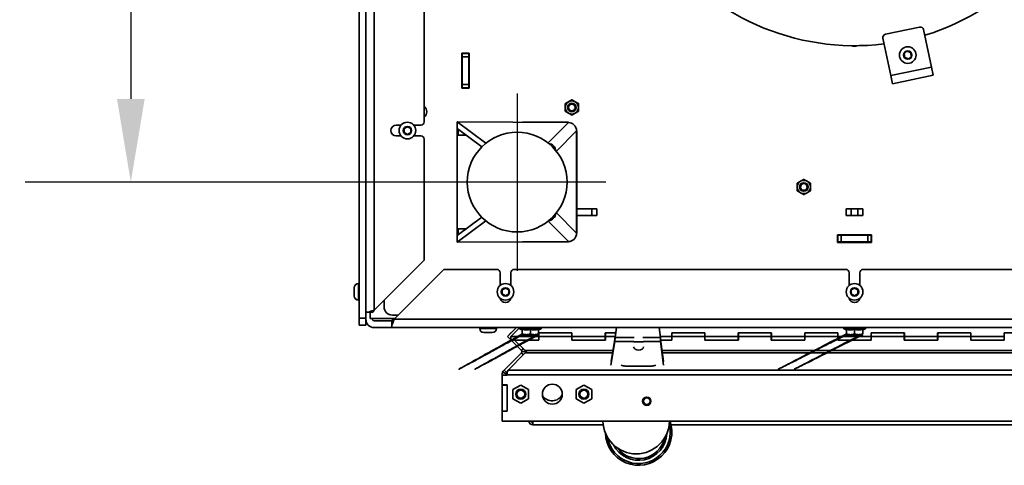
# Model space of a CAD drawing. Units: millimetres. Extents: x 400 to 5840, y 100 to 4100.
# Drawn here: x 2308 to 2901, y 1358 to 1626 of the extents above; entities that cross this region are included whole.
import ezdxf

# ---------------------------------------------------------------- set-up
doc = ezdxf.new("R2010")
doc.units = ezdxf.units.MM
doc.header["$LTSCALE"] = 20
for name, color, linetype, lineweight in [('Bemaßungen(DIN)', 7, 'Continuous', 25), ('Mittelpunktmarkierung(DIN)', 7, 'Continuous', 25), ('Sichtbare Kanten(DIN)', 7, 'Continuous', 35), ('Sichtbare tangentiale Kanten(DIN)', 7, 'Continuous', 35)]:
    doc.layers.add(name, color=color, linetype=linetype, lineweight=lineweight)
doc.styles.add('Aktuell-BSI', font='arial.ttf')
doc.dimstyles.new('STANDARD-DIN-Ortner', dxfattribs={"dimscale": 20, "dimtxt": 2.5, "dimasz": 2.5, "dimexe": 3.175, "dimexo": 0, "dimgap": 0.8, "dimtad": 1, "dimdec": 1, "dimrnd": 1e-08, "dimtxsty": 'Aktuell-BSI', "dimcen": 0.09, "dimdle": 10, "dimclrd": 7, "dimclre": 7, "dimclrt": 7, "dimadec": 0, "dimazin": 2, "dimtfac": 4, "dimtmove": 0, "dimatfit": 3, "dimfxl": 1, "dimtolj": 1, "dimtzin": 0, "dimlwd": 25, "dimlwe": 25, "dimarcsym": 0})

# ---------------------------------------------------------------- blocks, each defined once
blk = doc.blocks.new('*D8')
at = {"layer": 'Bemaßungen(DIN)', "color": 7, "linetype": 'Continuous', "lineweight": 25, "transparency": 16777216}
for p, q in [((2554.4, 1982), (2311.81, 1982)), ((2375.31, 1932), (2375.31, 1578)), ((2554.4, 1528), (2311.81, 1528))]:
    blk.add_line(p, q, dxfattribs=at)
at = {"layer": 'Bemaßungen(DIN)', "color": 7, "linetype": 'Continuous', "transparency": 16777216}
for points in [[(2366.98, 1932), (2383.64, 1932), (2375.31, 1982)], [(2366.98, 1578), (2383.64, 1578), (2375.31, 1528)]]:
    blk.add_solid(points, dxfattribs=at)
at = {"layer": 'Defpoints', "color": 0, "linetype": 'Continuous', "transparency": 16777216}
for p in [(2554.4, 1982), (2375.31, 1528), (2554.4, 1528)]:
    blk.add_point(p, dxfattribs=at)
at = {"layer": 'Bemaßungen(DIN)', "color": 7, "linetype": 'Continuous', "lineweight": 25, "transparency": 16777216, "insert": (2308.46, 1698.87), "char_height": 50, "attachment_point": 1, "rotation": 90, "style": 'Aktuell-BSI'}
blk.add_mtext('\\A1;454', dxfattribs=at)

msp = doc.modelspace()

# ---------------------------------------------------------------- linework, layer by layer
at = {"layer": 'Mittelpunktmarkierung(DIN)', "linetype": 'Continuous'}
for p, q in [((2607.72, 1581.33), (2607.72, 1474.68)), ((2661.04, 1528), (2554.4, 1528))]:
    msp.add_line(p, q, dxfattribs=at)
at = {"layer": 'Sichtbare Kanten(DIN)'}
for p, q in [((2516.72, 1449.7), (2516.72, 2060.3)), ((2551.72, 1749.75), (2551.72, 1564.25)), ((2512.72, 1738.49), (2512.72, 1446.18)), ((2829.35, 1616.86), (2849.89, 1621.22)), ((2852.26, 1619.68), (2857.04, 1597.19)), ((2832.59, 1591.99), (2827.81, 1614.49)), ((2574.47, 1605.5), (2578.97, 1605.5)), ((2574.47, 1584.5), (2574.47, 1605.5)), ((2574.72, 1605.5), (2574.72, 1605.25)), ((2574.72, 1605.5), (2574.72, 1605.25)), ((2578.72, 1605.5), (2578.72, 1605.25)), ((2578.72, 1605.5), (2578.72, 1605.25)), ((2578.97, 1605.5), (2578.97, 1584.5)), ((2840.54, 1605.08), (2842.26, 1606.63)), ((2842.26, 1606.63), (2844.46, 1605.91)), ((2844.46, 1605.91), (2844.94, 1603.66)), ((2574.72, 1605.25), (2574.72, 1603.25)), ((2578.72, 1605.25), (2574.72, 1605.25)), ((2574.72, 1586.75), (2574.72, 1603.25)), ((2578.72, 1605.25), (2578.72, 1603.25)), ((2578.72, 1586.75), (2578.72, 1603.25)), ((2841.02, 1602.82), (2840.54, 1605.08)), ((2843.22, 1602.11), (2841.02, 1602.82)), ((2844.94, 1603.66), (2843.22, 1602.11)), ((2858.08, 1592.3), (2857.04, 1597.19)), ((2832.59, 1591.99), (2833.63, 1587.1)), ((2858.08, 1592.3), (2833.63, 1587.1)), ((2578.97, 1584.5), (2574.47, 1584.5)), ((2574.72, 1586.75), (2574.72, 1584.75)), ((2574.72, 1584.75), (2574.72, 1584.5)), ((2574.72, 1584.75), (2574.72, 1584.5)), ((2578.72, 1584.75), (2574.72, 1584.75)), ((2578.72, 1586.75), (2578.72, 1584.75)), ((2578.72, 1584.75), (2578.72, 1584.5)), ((2578.72, 1584.75), (2578.72, 1584.5)), ((2571.59, 1564.16), (2571.57, 1560.18)), ((2571.59, 1564.16), (2638.7, 1563.9)), ((2571.59, 1564.16), (2588.93, 1551.39)), ((2638.57, 1564), (2610.9, 1564)), ((2638.57, 1564), (2638.57, 1563.9)), ((2638.7, 1563.9), (2638.59, 1563.79)), ((2638.7, 1563.9), (2638.7, 1563.78)), ((2537.92, 1562.25), (2534.97, 1562.25)), ((2539.72, 1560.16), (2541.72, 1561.31)), ((2539.72, 1557.85), (2539.72, 1560.16)), ((2541.72, 1561.31), (2543.72, 1560.16)), ((2543.72, 1560.16), (2543.72, 1557.85)), ((2549.72, 1562.25), (2545.52, 1562.25)), ((2571.57, 1560.18), (2586.5, 1549.19)), ((2571.72, 1560.08), (2571.72, 1495.93)), ((2572.3, 1559.65), (2572.28, 1556.16)), ((2607.74, 1558), (2607.74, 1558)), ((2643.57, 1558.82), (2643.53, 1558.82)), ((2643.57, 1497.19), (2643.57, 1558.82)), ((2534.97, 1555.75), (2537.92, 1555.75)), ((2541.72, 1556.69), (2539.72, 1557.85)), ((2543.72, 1557.85), (2541.72, 1556.69)), ((2545.52, 1555.75), (2549.72, 1555.75)), ((2551.72, 1553.75), (2551.72, 1481)), ((2572.28, 1556.16), (2577.06, 1556.14)), ((2588.93, 1551.39), (2588.95, 1551.39)), ((2588.93, 1551.39), (2588.93, 1551.37)), ((2629.01, 1549.16), (2629.64, 1549.79)), ((2643.57, 1512), (2655.72, 1512)), ((2655.72, 1512), (2655.72, 1508)), ((2805.72, 1508), (2805.72, 1512)), ((2805.72, 1512), (2815.72, 1512)), ((2815.72, 1512), (2815.72, 1508)), ((2586.5, 1506.82), (2571.57, 1495.83)), ((2588.93, 1504.62), (2571.59, 1491.85)), ((2588.93, 1504.62), (2588.93, 1504.64)), ((2588.95, 1504.62), (2588.93, 1504.62)), ((2629.01, 1506.84), (2629.64, 1506.21)), ((2655.72, 1508), (2643.57, 1508)), ((2815.72, 1508), (2805.72, 1508)), ((2577.06, 1499.87), (2572.28, 1499.85)), ((2572.3, 1496.36), (2572.28, 1499.85)), ((2571.59, 1491.85), (2571.57, 1495.83)), ((2607.74, 1498), (2607.74, 1498)), ((2643.57, 1497.19), (2643.53, 1497.19)), ((2800.47, 1496.25), (2800.47, 1491.75)), ((2820.97, 1496.25), (2800.47, 1496.25)), ((2800.47, 1496), (2800.72, 1496)), ((2800.72, 1496), (2800.72, 1492)), ((2800.72, 1496), (2802.72, 1496)), ((2818.72, 1496), (2802.72, 1496)), ((2818.72, 1496), (2820.72, 1496)), ((2820.72, 1496), (2820.97, 1496)), ((2820.72, 1496), (2820.72, 1492)), ((2820.97, 1491.75), (2820.97, 1496.25)), ((2638.7, 1492.11), (2571.59, 1491.85)), ((2610.9, 1492), (2638.57, 1492)), ((2638.57, 1492.11), (2638.57, 1492)), ((2638.59, 1492.22), (2638.7, 1492.11)), ((2638.7, 1492.11), (2638.7, 1492.23)), ((2800.47, 1492), (2800.72, 1492)), ((2800.47, 1491.75), (2820.97, 1491.75)), ((2800.72, 1492), (2802.72, 1492)), ((2818.72, 1492), (2802.72, 1492)), ((2818.72, 1492), (2820.72, 1492)), ((2820.72, 1492), (2820.97, 1492)), ((2551.72, 1481), (2521.72, 1451)), ((2533.72, 1445.5), (2563.72, 1475.5)), ((2563.72, 1475.5), (2595.47, 1475.5)), ((2605.97, 1475.5), (2805.47, 1475.5)), ((2815.97, 1475.5), (3015.47, 1475.5)), ((2597.47, 1473.5), (2597.47, 1465.8)), ((2603.97, 1465.8), (2603.97, 1473.5)), ((2807.47, 1473.5), (2807.47, 1465.8)), ((2813.97, 1465.8), (2813.97, 1473.5)), ((2509.72, 1464.5), (2509.72, 1459.5)), ((2512.72, 1467), (2512.22, 1467)), ((2598.72, 1463.16), (2600.72, 1464.31)), ((2598.72, 1460.85), (2598.72, 1463.16)), ((2600.72, 1464.31), (2602.72, 1463.16)), ((2602.72, 1463.16), (2602.72, 1460.85)), ((2808.72, 1463.16), (2810.72, 1464.31)), ((2808.72, 1460.85), (2808.72, 1463.16)), ((2810.72, 1464.31), (2812.72, 1463.16)), ((2812.72, 1463.16), (2812.72, 1460.85)), ((2600.72, 1459.69), (2598.72, 1460.85)), ((2602.72, 1460.85), (2600.72, 1459.69)), ((2810.72, 1459.69), (2808.72, 1460.85)), ((2812.72, 1460.85), (2810.72, 1459.69)), ((2512.72, 1457), (2512.22, 1457)), ((2527.72, 1453), (2527.72, 1457)), ((2512.72, 1442), (2512.72, 1446.18)), ((2518.18, 1449.7), (2516.72, 1449.7)), ((2516.72, 1445.5), (2516.72, 1449.7)), ((2516.72, 1442), (2516.72, 1445.5)), ((2521.01, 1449.7), (2518.18, 1449.7)), ((2519.22, 1450.14), (2519.22, 1450.14)), ((2519.22, 1449.7), (2519.22, 1446)), ((2519.22, 1446), (2534.22, 1446)), ((2520.72, 1445.5), (2520.72, 1446)), ((2536.22, 1448), (2532.72, 1448)), ((2512.72, 1442), (2512.72, 1442)), ((2512.72, 1442), (2516.72, 1442)), ((2512.72, 1442), (2516.72, 1442)), ((2516.72, 1442), (2516.72, 1442)), ((2532.42, 1444.5), (2521.72, 1444.5)), ((2532.42, 1440.5), (2521.72, 1440.5)), ((2532.42, 1444.8), (2532.42, 1441.97)), ((2532.42, 1440.5), (2532.42, 1441.97)), ((3089.02, 1440.5), (2532.42, 1440.5)), ((2533.39, 1444.5), (2533.39, 1444.5)), ((2585.22, 1440.5), (2585.22, 1440)), ((2595.22, 1440.5), (2595.22, 1440)), ((2601.94, 1435.15), (2607.29, 1440.5)), ((2609.22, 1440.32), (2604.03, 1435.15)), ((2609.22, 1440.5), (2609.22, 1439.73)), ((2622.22, 1439.73), (2609.22, 1439.73)), ((2610.83, 1439.18), (2609.22, 1439.73)), ((2620.61, 1439.18), (2622.22, 1439.73)), ((2622.22, 1440.5), (2622.22, 1439.73)), ((2666.68, 1434.55), (2667.54, 1440.5)), ((2693.26, 1440.5), (2693.9, 1434.55)), ((2804.22, 1440.5), (2804.22, 1439.73)), ((2817.22, 1439.73), (2804.22, 1439.73)), ((2805.83, 1439.18), (2804.22, 1439.73)), ((2815.61, 1439.18), (2817.22, 1439.73)), ((2817.22, 1440.5), (2817.22, 1439.73)), ((2587.72, 1437.5), (2592.72, 1437.5)), ((2601.9, 1435.18), (2604.03, 1437.3)), ((2604.03, 1433.05), (2601.9, 1435.18)), ((2604.06, 1433.03), (2601.94, 1435.15)), ((2604.05, 1437.27), (2604.03, 1437.3)), ((2604.03, 1435.15), (2620.72, 1435.15)), ((2604.03, 1433.03), (2604.03, 1435.15)), ((2610.83, 1436.69), (2610.83, 1439.44)), ((2613.28, 1436.25), (2610.83, 1436.25)), ((2618.17, 1436.25), (2613.28, 1436.25)), ((2615.72, 1436.69), (2615.72, 1439.44)), ((2620.61, 1436.25), (2618.17, 1436.25)), ((2620.61, 1436.69), (2620.61, 1439.44)), ((2620.72, 1437.35), (2620.72, 1435.15)), ((2640.72, 1437.35), (2620.72, 1437.35)), ((2620.72, 1435.23), (2620.82, 1435.23)), ((2620.72, 1435.15), (2620.72, 1433.03)), ((2620.82, 1435.11), (2620.72, 1435.11)), ((2620.82, 1437.3), (2640.62, 1437.3)), ((2620.82, 1435.18), (2620.82, 1437.3)), ((2620.82, 1435.18), (2640.62, 1435.18)), ((2620.82, 1435.18), (2620.82, 1432.99)), ((2640.62, 1435.18), (2640.62, 1437.3)), ((2640.62, 1435.23), (2640.72, 1435.23)), ((2640.62, 1432.99), (2640.62, 1435.18)), ((2640.72, 1435.11), (2640.62, 1435.11)), ((2640.72, 1435.15), (2640.72, 1437.35)), ((2640.72, 1435.15), (2660.72, 1435.15)), ((2640.72, 1435.15), (2640.72, 1433.03)), ((2660.72, 1437.35), (2660.72, 1435.15)), ((2667.08, 1437.35), (2660.72, 1437.35)), ((2660.72, 1435.23), (2660.82, 1435.23)), ((2660.72, 1435.15), (2660.72, 1433.03)), ((2660.82, 1435.11), (2660.72, 1435.11)), ((2660.82, 1437.3), (2667.08, 1437.3)), ((2660.82, 1435.18), (2660.82, 1437.3)), ((2660.82, 1435.18), (2666.77, 1435.18)), ((2660.82, 1435.18), (2660.82, 1432.99)), ((2664.23, 1420.19), (2666.45, 1433.55)), ((2666.45, 1433.55), (2666.45, 1433.06)), ((2693.83, 1435.15), (2700.72, 1435.15)), ((2694.07, 1433.55), (2695.73, 1420.19)), ((2694.07, 1433.55), (2694.07, 1433.06)), ((2700.72, 1437.35), (2700.72, 1435.15)), ((2720.72, 1437.35), (2700.72, 1437.35)), ((2700.72, 1435.23), (2700.82, 1435.23)), ((2700.72, 1435.15), (2700.72, 1433.03)), ((2700.82, 1435.11), (2700.72, 1435.11)), ((2700.82, 1437.3), (2720.62, 1437.3)), ((2700.82, 1435.18), (2700.82, 1437.3)), ((2700.82, 1435.18), (2720.62, 1435.18)), ((2700.82, 1435.18), (2700.82, 1432.99)), ((2720.62, 1435.18), (2720.62, 1437.3)), ((2720.62, 1435.23), (2720.72, 1435.23)), ((2720.62, 1432.99), (2720.62, 1435.18)), ((2720.72, 1435.11), (2720.62, 1435.11)), ((2720.72, 1435.15), (2720.72, 1437.35)), ((2720.72, 1435.15), (2740.72, 1435.15)), ((2720.72, 1435.15), (2720.72, 1433.03)), ((2740.72, 1437.35), (2740.72, 1435.15)), ((2760.72, 1437.35), (2740.72, 1437.35)), ((2740.72, 1435.23), (2740.82, 1435.23)), ((2740.72, 1435.15), (2740.72, 1433.03)), ((2740.82, 1435.11), (2740.72, 1435.11)), ((2740.82, 1437.3), (2760.62, 1437.3)), ((2740.82, 1435.18), (2740.82, 1437.3)), ((2740.82, 1435.18), (2760.62, 1435.18)), ((2740.82, 1435.18), (2740.82, 1432.99)), ((2760.62, 1435.18), (2760.62, 1437.3)), ((2760.62, 1435.23), (2760.72, 1435.23)), ((2760.62, 1432.99), (2760.62, 1435.18)), ((2760.72, 1435.11), (2760.62, 1435.11)), ((2760.72, 1435.15), (2760.72, 1437.35)), ((2760.72, 1435.15), (2780.72, 1435.15)), ((2760.72, 1435.15), (2760.72, 1433.03)), ((2780.72, 1437.35), (2780.72, 1435.15)), ((2800.72, 1437.35), (2780.72, 1437.35)), ((2780.72, 1435.23), (2780.82, 1435.23)), ((2780.72, 1435.15), (2780.72, 1433.03)), ((2780.82, 1435.11), (2780.72, 1435.11)), ((2780.82, 1437.3), (2800.62, 1437.3)), ((2780.82, 1435.18), (2780.82, 1437.3)), ((2780.82, 1435.18), (2800.62, 1435.18)), ((2780.82, 1435.18), (2780.82, 1432.99)), ((2800.62, 1435.18), (2800.62, 1437.3)), ((2800.62, 1435.23), (2800.72, 1435.23)), ((2800.62, 1432.99), (2800.62, 1435.18)), ((2800.72, 1435.11), (2800.62, 1435.11)), ((2800.72, 1435.15), (2800.72, 1437.35)), ((2800.72, 1435.15), (2820.72, 1435.15)), ((2800.72, 1435.15), (2800.72, 1433.03)), ((2805.83, 1436.69), (2805.83, 1439.44)), ((2808.28, 1436.25), (2805.83, 1436.25)), ((2813.17, 1436.25), (2808.28, 1436.25)), ((2810.72, 1436.69), (2810.72, 1439.44)), ((2815.61, 1436.25), (2813.17, 1436.25)), ((2815.61, 1436.69), (2815.61, 1439.44)), ((2820.72, 1437.35), (2820.72, 1435.15)), ((2840.72, 1437.35), (2820.72, 1437.35)), ((2820.72, 1435.23), (2820.82, 1435.23)), ((2820.72, 1435.15), (2820.72, 1433.03)), ((2820.82, 1435.11), (2820.72, 1435.11)), ((2820.82, 1437.3), (2840.62, 1437.3)), ((2820.82, 1435.18), (2820.82, 1437.3)), ((2820.82, 1435.18), (2840.62, 1435.18)), ((2820.82, 1435.18), (2820.82, 1432.99)), ((2840.62, 1435.18), (2840.62, 1437.3)), ((2840.62, 1435.23), (2840.72, 1435.23)), ((2840.62, 1432.99), (2840.62, 1435.18)), ((2840.72, 1435.11), (2840.62, 1435.11)), ((2840.72, 1435.15), (2840.72, 1437.35)), ((2840.72, 1435.15), (2860.72, 1435.15)), ((2840.72, 1435.15), (2840.72, 1433.03)), ((2860.72, 1437.35), (2860.72, 1435.15)), ((2880.72, 1437.35), (2860.72, 1437.35)), ((2860.72, 1435.23), (2860.82, 1435.23)), ((2860.72, 1435.15), (2860.72, 1433.03)), ((2860.82, 1435.11), (2860.72, 1435.11)), ((2860.82, 1435.18), (2860.82, 1437.3)), ((2860.82, 1437.3), (2880.62, 1437.3)), ((2860.82, 1435.18), (2860.82, 1432.99)), ((2860.82, 1435.18), (2880.62, 1435.18)), ((2880.62, 1435.18), (2880.62, 1437.3)), ((2880.62, 1435.23), (2880.72, 1435.23)), ((2880.62, 1432.99), (2880.62, 1435.18)), ((2880.72, 1435.11), (2880.62, 1435.11)), ((2880.72, 1435.15), (2880.72, 1437.35)), ((2880.72, 1435.15), (2900.72, 1435.15)), ((2880.72, 1435.15), (2880.72, 1433.03)), ((2900.72, 1437.35), (2900.72, 1435.15)), ((2920.72, 1437.35), (2900.72, 1437.35)), ((2900.72, 1435.23), (2900.82, 1435.23)), ((2900.72, 1435.15), (2900.72, 1433.03)), ((2900.82, 1435.11), (2900.72, 1435.11)), ((2604.03, 1433.03), (2620.72, 1433.03)), ((2604.1, 1432.99), (2604.05, 1433.03)), ((2604.06, 1433.03), (2604.07, 1433.05)), ((2604.14, 1433.03), (2604.1, 1432.99)), ((2604.1, 1432.99), (2610.32, 1426.77)), ((2606.13, 1432.99), (2606.13, 1433.03)), ((2620.82, 1432.99), (2606.13, 1432.99)), ((2612.53, 1426.77), (2606.13, 1432.99)), ((2610.78, 1427.23), (2611.41, 1427.86)), ((2660.82, 1432.99), (2640.62, 1432.99)), ((2640.72, 1433.03), (2660.72, 1433.03)), ((2664.11, 1417.99), (2666.45, 1432.05)), ((2666.45, 1433.06), (2666.45, 1432.05)), ((2694.07, 1433.06), (2694.07, 1432.05)), ((2694.07, 1432.05), (2695.81, 1417.99)), ((2694.13, 1433.03), (2700.72, 1433.03)), ((2700.82, 1432.99), (2694.14, 1432.99)), ((2740.82, 1432.99), (2720.62, 1432.99)), ((2720.72, 1433.03), (2740.72, 1433.03)), ((2780.82, 1432.99), (2760.62, 1432.99)), ((2760.72, 1433.03), (2780.72, 1433.03)), ((2820.82, 1432.99), (2800.62, 1432.99)), ((2800.72, 1433.03), (2820.72, 1433.03)), ((2860.82, 1432.99), (2840.62, 1432.99)), ((2840.72, 1433.03), (2860.72, 1433.03)), ((2900.82, 1432.99), (2880.62, 1432.99)), ((2880.72, 1433.03), (2900.72, 1433.03)), ((2599.89, 1414.93), (2610.32, 1425.35)), ((2612.57, 1425.35), (2602.24, 1414.93)), ((2610.32, 1426.77), (2610.78, 1427.23)), ((2610.32, 1425.35), (2610.78, 1424.89)), ((2610.61, 1426.06), (2613.61, 1426.06)), ((2610.78, 1424.89), (2611.45, 1424.22)), ((2672.72, 1417.4), (2688.72, 1417.4)), ((2598.72, 1412.1), (2598.72, 1412)), ((2598.72, 1406), (2598.72, 1412)), ((2601.72, 1412), (2598.72, 1412)), ((2601.72, 1412.51), (2599.02, 1413.63)), ((2601.55, 1413.27), (2599.89, 1414.93)), ((2601.72, 1413.1), (2601.55, 1413.27)), ((2601.72, 1413.63), (2601.72, 1412.1)), ((2601.72, 1412.1), (2601.72, 1412)), ((2601.72, 1406), (2598.72, 1406)), ((2598.72, 1406), (2598.72, 1405.9)), ((2598.72, 1405.9), (2598.72, 1390.35)), ((2601.72, 1405.9), (2598.72, 1405.9)), ((2601.72, 1390.25), (2601.72, 1406)), ((2601.72, 1405.9), (2601.72, 1390.35)), ((2609.9, 1405.97), (2605.15, 1403.23)), ((2614.65, 1403.23), (2609.9, 1405.97)), ((2647.9, 1405.97), (2643.15, 1403.23)), ((2652.65, 1403.23), (2647.9, 1405.97)), ((2605.15, 1403.23), (2605.15, 1397.74)), ((2614.65, 1397.74), (2614.65, 1403.23)), ((2643.15, 1403.23), (2643.15, 1397.74)), ((2652.65, 1397.74), (2652.65, 1403.23)), ((2605.15, 1397.74), (2609.9, 1395)), ((2609.9, 1395), (2614.65, 1397.74)), ((2643.15, 1397.74), (2647.9, 1395)), ((2647.9, 1395), (2652.65, 1397.74)), ((2598.72, 1390.35), (2598.72, 1390.25)), ((2601.72, 1390.35), (2598.72, 1390.35)), ((2598.72, 1390.25), (2601.72, 1390.25)), ((2598.72, 1384.25), (2598.72, 1390.25)), ((3019.72, 1384.25), (2598.72, 1384.25)), ((2617.22, 1384.25), (2617.22, 1381.98)), ((2617.22, 1381.98), (2659.55, 1381.98)), ((2700.36, 1381.98), (3004.22, 1381.98))]:
    msp.add_line(p, q, dxfattribs=at)
for centre, radius in [((2842.74, 1604.37), 5), ((2640.67, 1572.88), 2.57), ((2640.67, 1572.88), 2.5), ((2640.67, 1572.88), 2), ((2541.72, 1559), 5), ((2607.74, 1528), 30), ((2780.21, 1525.05), 2.57), ((2780.21, 1525.05), 2.5), ((2780.21, 1525.05), 2), ((2600.72, 1462), 5), ((2810.72, 1462), 5), ((2628.9, 1400.48), 6), ((2609.9, 1400.48), 3), ((2609.9, 1400.48), 2.38), ((2647.9, 1400.48), 3), ((2647.9, 1400.48), 2.38), ((2685.72, 1396.25), 2.5), ((2685.72, 1396.25), 2.01)]:
    msp.add_circle(centre, radius, dxfattribs=at)
for centre, radius, start, end in [((2810.72, 1755), 145, 286.94543, 348.62537), ((2810.72, 1755), 145, 214.94543, 277.05457), ((2850.31, 1619.27), 2, 12, 102), ((2829.77, 1614.9), 2, 102, 192), ((2810.72, 1612), 2.46, 234.15429, 305.84571), ((2640.67, 1572.88), 4, 120, 180), ((2640.67, 1572.88), 4, 60, 120), ((2640.67, 1572.88), 4, 0, 60), ((2549.4, 1570.3), 4, 305.45054, 54.54946), ((2640.67, 1572.88), 4, 180, 240), ((2640.67, 1572.88), 4, 300, 0), ((2549.72, 1564.25), 2, 270, 0), ((2640.67, 1572.88), 4, 240, 300), ((2534.97, 1559), 3.25, 90, 270), ((2607.74, 1528), 30, 90, 270), ((2549.72, 1553.75), 2, 0, 90), ((2780.21, 1525.05), 4, 120, 180), ((2780.21, 1525.05), 4, 60, 120), ((2780.21, 1525.05), 4, 0, 60), ((2780.21, 1525.05), 4, 180, 240), ((2780.21, 1525.05), 4, 300, 0), ((2780.21, 1525.05), 4, 240, 300), ((2595.47, 1473.5), 2, 0, 90), ((2605.97, 1473.5), 2, 90, 180), ((2805.47, 1473.5), 2, 0, 90), ((2815.97, 1473.5), 2, 90, 180), ((2512.22, 1464.5), 2.5, 90, 180), ((2512.22, 1459.5), 2.5, 180, 270), ((2600.72, 1458.75), 3.25, 190.56973, 349.43027), ((2810.72, 1458.75), 3.25, 190.56973, 349.43027), ((2532.72, 1453), 5, 180, 270), ((2521.72, 1445.5), 5, 180, 270), ((2521.72, 1445.5), 1, 180, 270), ((2587.72, 1440), 2.5, 180, 270), ((2592.72, 1440), 2.5, 270, 0), ((2602.72, 1412.1), 4, 157.5, 180), ((2628.72, 1403.48), 7, 215.04812, 331.89526), ((2617.22, 1384.48), 2.5, 185.27868, 270), ((2617.22, 1384.48), 1, 193.29707, 270), ((2679.38, 1384.6), 20, 180.9804, 359.0196), ((2680.82, 1377.71), 20, 181.71064, 19.09556), ((2680.82, 1377.71), 16, 216.66459, 347.01518)]:
    msp.add_arc(centre, radius, start, end, dxfattribs=at)
for centre, start_param, end_param in [((2672.72, 1420.23), 4.053683, 4.712389), ((2688.72, 1420.23), 4.712389, 5.371095)]:
    msp.add_ellipse(centre, major_axis=(4, 0), ratio=0.707107, start_param=start_param, end_param=end_param, dxfattribs=at)
for points, weights in [([(2636.67, 1575.18), (2637.74, 1575.8), (2638.67, 1576.34)], [1.72138025726, 1.85452948354, 1.85452948354]), ([(2638.67, 1576.34), (2639.6, 1576.88), (2640.67, 1577.49)], [1.85452948354, 1.85452948354, 1.72138025726]), ([(2640.67, 1577.49), (2641.74, 1576.88), (2642.67, 1576.34)], [1.72138025726, 1.85452948354, 1.85452948354]), ([(2642.67, 1576.34), (2643.6, 1575.8), (2644.67, 1575.18)], [1.85452948354, 1.85452948354, 1.72138025726]), ([(2636.67, 1575.18), (2636.67, 1573.95), (2636.67, 1572.88)], [1.72138025726, 1.85452948354, 1.85452948354]), ([(2636.67, 1572.88), (2636.67, 1571.8), (2636.67, 1570.57)], [1.85452948354, 1.85452948354, 1.72138025726]), ([(2638.67, 1569.41), (2637.74, 1569.95), (2636.67, 1570.57)], [1.85452948354, 1.85452948354, 1.72138025726]), ([(2644.67, 1570.57), (2643.6, 1569.95), (2642.67, 1569.41)], [1.72138025726, 1.85452948354, 1.85452948354]), ([(2644.67, 1575.18), (2644.67, 1573.95), (2644.67, 1572.88)], [1.72138025726, 1.85452948354, 1.85452948354]), ([(2644.67, 1572.88), (2644.67, 1571.8), (2644.67, 1570.57)], [1.85452948354, 1.85452948354, 1.72138025726]), ([(2640.67, 1568.26), (2639.6, 1568.88), (2638.67, 1569.41)], [1.72138025726, 1.85452948354, 1.85452948354]), ([(2642.67, 1569.41), (2641.74, 1568.88), (2640.67, 1568.26)], [1.85452948354, 1.85452948354, 1.72138025726]), ([(2776.21, 1527.36), (2777.28, 1527.98), (2778.21, 1528.52)], [1.72138025726, 1.85452948354, 1.85452948354]), ([(2778.21, 1528.52), (2779.13, 1529.05), (2780.21, 1529.67)], [1.85452948354, 1.85452948354, 1.72138025726]), ([(2780.21, 1529.67), (2781.28, 1529.05), (2782.21, 1528.52)], [1.72138025726, 1.85452948354, 1.85452948354]), ([(2782.21, 1528.52), (2783.13, 1527.98), (2784.21, 1527.36)], [1.85452948354, 1.85452948354, 1.72138025726]), ([(2776.21, 1527.36), (2776.21, 1526.13), (2776.21, 1525.05)], [1.72138025726, 1.85452948354, 1.85452948354]), ([(2776.21, 1525.05), (2776.21, 1523.98), (2776.21, 1522.74)], [1.85452948354, 1.85452948354, 1.72138025726]), ([(2778.21, 1521.59), (2777.28, 1522.13), (2776.21, 1522.74)], [1.85452948354, 1.85452948354, 1.72138025726]), ([(2784.21, 1522.74), (2783.13, 1522.13), (2782.21, 1521.59)], [1.72138025726, 1.85452948354, 1.85452948354]), ([(2784.21, 1527.36), (2784.21, 1526.13), (2784.21, 1525.05)], [1.72138025726, 1.85452948354, 1.85452948354]), ([(2784.21, 1525.05), (2784.21, 1523.98), (2784.21, 1522.74)], [1.85452948354, 1.85452948354, 1.72138025726]), ([(2780.21, 1520.44), (2779.13, 1521.05), (2778.21, 1521.59)], [1.72138025726, 1.85452948354, 1.85452948354]), ([(2782.21, 1521.59), (2781.28, 1521.05), (2780.21, 1520.44)], [1.85452948354, 1.85452948354, 1.72138025726]), ([(2610.83, 1436.69), (2535.85, 1395.17), (2610.83, 1436.25)], [1.61592286271, 1.74091493113, 1.74091493113]), ([(2620.61, 1436.69), (2545.35, 1395.17), (2620.61, 1436.25)], [1.61592286271, 1.74091493113, 1.74091493113]), ([(2610.83, 1439.44), (2613.28, 1438.96), (2615.72, 1439.44)], [1.36345053253, 1.57437706396, 1.36345053253]), ([(2610.83, 1436.69), (2612.14, 1436.25), (2613.28, 1436.25)], [1.61592286271, 1.74091493113, 1.74091493113]), ([(2613.28, 1436.25), (2614.41, 1436.25), (2615.72, 1436.69)], [1.74091493113, 1.74091493113, 1.61592286271]), ([(2615.72, 1439.44), (2618.17, 1438.96), (2620.61, 1439.44)], [1.36345053253, 1.57437706396, 1.36345053253]), ([(2615.72, 1436.69), (2617.03, 1436.25), (2618.17, 1436.25)], [1.61592286271, 1.74091493113, 1.74091493113]), ([(2618.17, 1436.25), (2619.3, 1436.25), (2620.61, 1436.69)], [1.74091493113, 1.74091493113, 1.61592286271]), ([(2805.83, 1436.69), (2725.25, 1395.17), (2805.83, 1436.25)], [1.61592286271, 1.74091493113, 1.74091493113]), ([(2815.61, 1436.69), (2734.75, 1395.17), (2815.61, 1436.25)], [1.61592286271, 1.74091493113, 1.74091493113]), ([(2805.83, 1439.44), (2808.28, 1438.96), (2810.72, 1439.44)], [1.36345053253, 1.57437706396, 1.36345053253]), ([(2805.83, 1436.69), (2807.14, 1436.25), (2808.28, 1436.25)], [1.61592286271, 1.74091493113, 1.74091493113]), ([(2808.28, 1436.25), (2809.41, 1436.25), (2810.72, 1436.69)], [1.74091493113, 1.74091493113, 1.61592286271]), ([(2810.72, 1439.44), (2813.17, 1438.96), (2815.61, 1439.44)], [1.36345053253, 1.57437706396, 1.36345053253]), ([(2810.72, 1436.69), (2812.03, 1436.25), (2813.17, 1436.25)], [1.61592286271, 1.74091493113, 1.74091493113]), ([(2813.17, 1436.25), (2814.3, 1436.25), (2815.61, 1436.69)], [1.74091493113, 1.74091493113, 1.61592286271])]:
    msp.add_rational_spline(points, weights, degree=2, dxfattribs=at)
for points in [[(2642.08, 1562.32), (2641.16, 1563.23), (2639.88, 1563.77), (2638.59, 1563.79)], [(2643.53, 1558.82), (2643.52, 1560.11), (2642.99, 1561.4), (2642.08, 1562.32)], [(2626.75, 1551.22), (2627.83, 1551.07), (2628.86, 1550.56), (2629.64, 1549.79)], [(2629.64, 1549.79), (2630.41, 1549.01), (2630.91, 1547.97), (2631.05, 1546.89)], [(2629.64, 1506.21), (2628.86, 1505.45), (2627.83, 1504.94), (2626.75, 1504.79)], [(2631.05, 1509.12), (2630.91, 1508.04), (2630.41, 1507), (2629.64, 1506.21)], [(2638.59, 1492.22), (2639.88, 1492.24), (2641.16, 1492.78), (2642.08, 1493.69)], [(2642.08, 1493.69), (2642.99, 1494.61), (2643.52, 1495.9), (2643.53, 1497.19)], [(2521.72, 1451), (2521.46, 1450.57), (2521.2, 1450.14), (2521.01, 1449.7)], [(2532.42, 1444.8), (2532.85, 1444.98), (2533.29, 1445.24), (2533.72, 1445.5)], [(2666.45, 1433.55), (2666.53, 1433.86), (2666.6, 1434.21), (2666.68, 1434.55)], [(2693.9, 1434.55), (2693.95, 1434.21), (2694.01, 1433.86), (2694.07, 1433.55)], [(2610.32, 1425.35), (2610.5, 1425.54), (2610.61, 1425.8), (2610.61, 1426.06)], [(2613.61, 1426.06), (2613.26, 1425.8), (2612.91, 1425.54), (2612.57, 1425.35)], [(2599.02, 1413.63), (2599.23, 1414.11), (2599.52, 1414.56), (2599.89, 1414.93)], [(2602.24, 1414.93), (2602.07, 1414.56), (2601.89, 1414.11), (2601.72, 1413.63)]]:
    msp.add_open_spline(points, degree=3, dxfattribs=at)
for points, knots in [([(2521.72, 1451), (2521.07, 1450.79), (2520.41, 1450.57), (2519.2, 1450.14), (2518.65, 1449.92), (2518.18, 1449.7)], [0, 0, 0, 0, 0.5, 0.5, 1, 1, 1, 1]), ([(2532.42, 1441.97), (2532.64, 1442.43), (2532.85, 1442.99), (2533.29, 1444.2), (2533.5, 1444.85), (2533.72, 1445.5)], [0, 0, 0, 0, 0.5, 0.5, 1, 1, 1, 1]), ([(2666.45, 1432.05), (2666.49, 1432.43), (2666.53, 1432.84), (2666.6, 1433.68), (2666.64, 1434.12), (2666.68, 1434.55)], [0, 0, 0, 0, 0.5, 0.5, 1, 1, 1, 1]), ([(2693.9, 1434.55), (2693.93, 1434.12), (2693.95, 1433.68), (2694.01, 1432.84), (2694.04, 1432.43), (2694.07, 1432.05)], [0, 0, 0, 0, 0.5, 0.5, 1, 1, 1, 1]), ([(2610.32, 1426.77), (2610.41, 1426.67), (2610.49, 1426.56), (2610.54, 1426.44), (2610.59, 1426.32), (2610.61, 1426.19), (2610.61, 1426.06)], [0, 0, 0, 0, 0.5, 0.5, 0.5, 1, 1, 1, 1]), ([(2613.61, 1426.06), (2613.43, 1426.19), (2613.25, 1426.32), (2613.07, 1426.44), (2612.89, 1426.56), (2612.71, 1426.67), (2612.53, 1426.77)], [0, 0, 0, 0, 0.5, 0.5, 0.5, 1, 1, 1, 1])]:
    msp.add_open_spline(points, degree=3, knots=knots, dxfattribs=at)
at = {"layer": 'Sichtbare tangentiale Kanten(DIN)'}
for p, q in [((2521.72, 2059), (2521.72, 1451)), ((2578.72, 1603.25), (2574.72, 1603.25)), ((2832.59, 1591.99), (2857.04, 1597.19)), ((2578.72, 1586.75), (2574.72, 1586.75)), ((2626.39, 1551.51), (2638.59, 1563.79)), ((2643.53, 1558.82), (2631.33, 1546.54)), ((2643.53, 1497.19), (2643.53, 1558.82)), ((2652.72, 1508), (2652.72, 1512)), ((2808.72, 1512), (2808.72, 1508)), ((2812.72, 1508), (2812.72, 1512)), ((2631.33, 1509.47), (2643.53, 1497.19)), ((2638.59, 1492.22), (2626.39, 1504.5)), ((2802.72, 1496), (2802.72, 1492)), ((2818.72, 1496), (2818.72, 1492)), ((2512.22, 1457), (2512.22, 1467)), ((2516.72, 1446.18), (2512.72, 1446.18)), ((2533.72, 1445.5), (3087.72, 1445.5)), ((2595.22, 1440), (2585.22, 1440)), ((2666.68, 1434.55), (2678.23, 1434.55)), ((2683.42, 1434.55), (2693.9, 1434.55)), ((2666.45, 1432.05), (2677.94, 1432.05)), ((2683.74, 1431.85), (2677.91, 1431.85)), ((2683.71, 1432.05), (2694.07, 1432.05)), ((2665.32, 1426.77), (2612.53, 1426.77)), ((2612.57, 1425.35), (2665.09, 1425.35)), ((3008.91, 1426.77), (2694.91, 1426.77)), ((2695.09, 1425.35), (3008.87, 1425.35)), ((3019.72, 1412.1), (2601.72, 1412.1)), ((2602.24, 1414.93), (3019.2, 1414.93))]:
    msp.add_line(p, q, dxfattribs=at)
for centre in [(2842.74, 1604.37), (2541.72, 1559), (2600.72, 1462), (2810.72, 1462)]:
    msp.add_circle(centre, 2.5, dxfattribs=at)
for radius, start, end in [(19, 189.59139, 14.08838), (17, 206.74248, 356.93729)]:
    msp.add_arc((2680.82, 1377.71), radius, start, end, dxfattribs=at)
msp.add_ellipse((2680.82, 1429.02), major_axis=(-3, 0), ratio=0.707107, start_param=0.074686, end_param=3.066906, dxfattribs=at)

# ---------------------------------------------------------------- dimensions: what is measured, and where the dimension line sits
at = {"layer": 'Bemaßungen(DIN)', "color": 7, "linetype": 'Continuous', "lineweight": 25}
dim = msp.add_linear_dim(base=(2375.31, 1528), p1=(2554.4, 1982), p2=(2554.4, 1528), angle=90, dimstyle='STANDARD-DIN-Ortner', override={"dimdec": 1, "dimtp": 0, "dimtm": 0, "dimtdec": 2, "dimtofl": 0, "dimatfit": 1}, dxfattribs=at)
dim.commit()
dim.dimension.update_dxf_attribs({"geometry": '*D8', "text_midpoint": (2375.31, 1755), "dimtype": 160})

doc.saveas('drawing.dxf')
